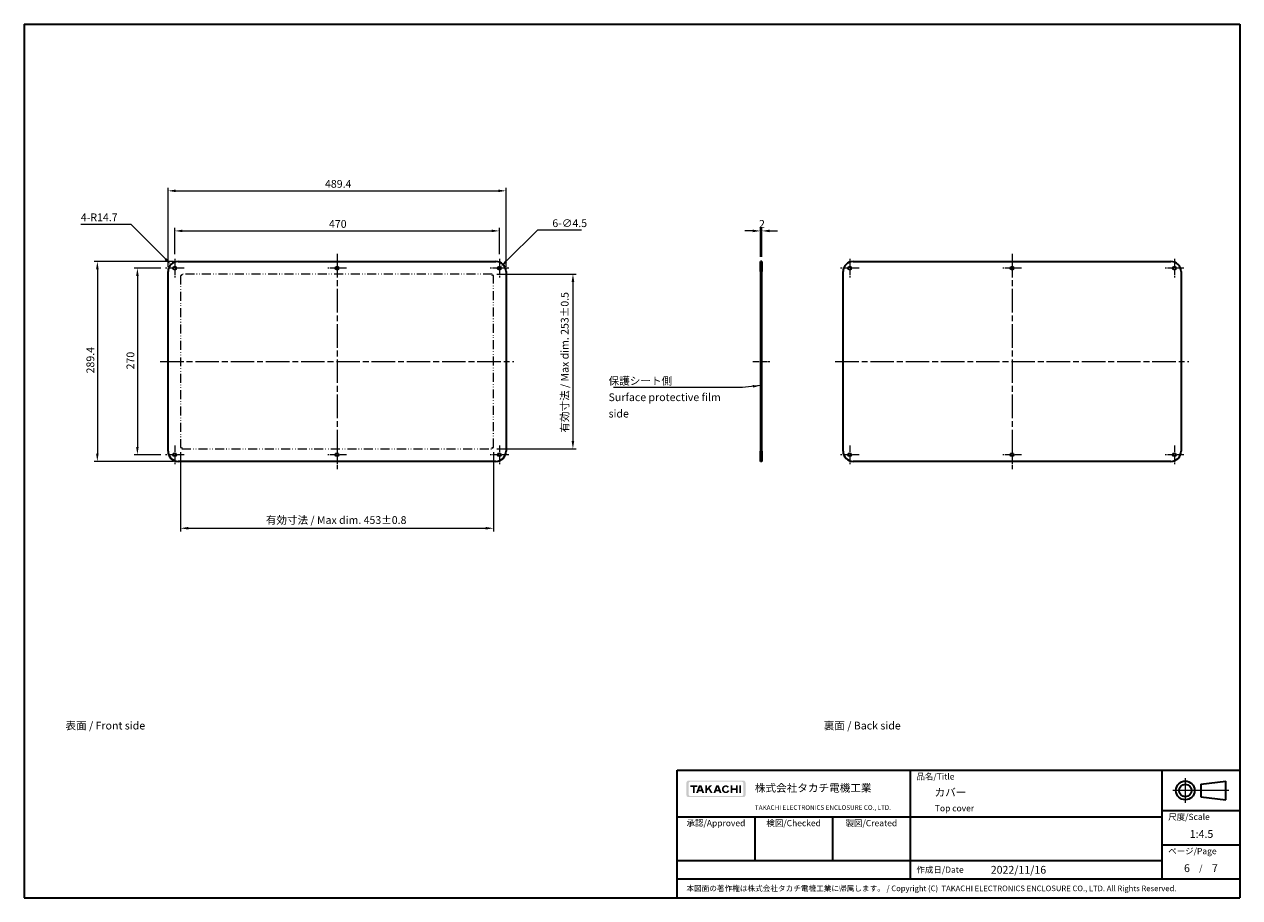
# Model space of a CAD drawing. Units: millimetres. Extents: x 87 to 12268, y 48 to 2015.
# Drawn here: x 8739 to 10498, y 48 to 1312 of the extents above; entities that cross this region are included whole.
import ezdxf
from ezdxf.enums import TextEntityAlignment as Align

# ---------------------------------------------------------------- set-up
doc = ezdxf.new("R2010")
doc.units = ezdxf.units.MM
doc.header["$LTSCALE"] = 6
doc.linetypes.add('CHAIN', pattern=[0.35429999999999995, 0.2362, -0.0295, 0.0591, -0.0295])
doc.linetypes.add('DASH_DOUBLE_DOT', pattern=[0.43979999999999997, 0.24, -0.06, 0.0098, -0.06, 0.01, -0.06])
doc.layers.get('Defpoints').update_dxf_attribs({"lineweight": 25})
for name, color, linetype, lineweight in [('Border (ISO)', 7, 'Continuous', 35), ('Center Mark (ISO)', 131, 'Continuous', 18), ('Centerline (ISO)', 131, 'Continuous', 18), ('Dimension (ISO)', 7, 'Continuous', 18), ('Dimension (ISO) @ 1', 7, 'Continuous', 18), ('Hatch (ISO)', 1, 'Continuous', 18), ('Sketch Geometry (ISO)', 7, 'Continuous', 18), ('Symbol (ISO)', 7, 'Continuous', 18), ('Symbol (ISO) @ 1', 7, 'Continuous', 18), ('Title (ISO)', 7, 'Continuous', 35), ('Visible (ISO)', 7, 'Continuous', 35), ('Visible Narrow (ISO)', 7, 'Continuous', 25)]:
    doc.layers.add(name, color=color, linetype=linetype, lineweight=lineweight)
doc.styles.add('Note Text (TK)', font='txt')
doc.styles.add('文字スタイル40', font='txt')
doc.styles.add('文字スタイル67', font='arial.ttf')
doc.dimstyles.new('Default - Method 1b (TK)', dxfattribs={"dimscale": 6, "dimtxt": 2.5, "dimasz": 2.5, "dimexe": 1, "dimexo": 1.499999999999999, "dimgap": 1, "dimtad": 1, "dimrnd": 1e-08, "dimdsep": 46, "dimtxsty": 'Note Text (TK)', "dimcen": 0.09, "dimdle": 5, "dimclrd": 100, "dimclre": 100, "dimclrt": 7, "dimadec": 1, "dimazin": 1, "dimtfac": 1, "dimtmove": 0, "dimatfit": 3, "dimfxl": 1, "dimtolj": 1, "dimlwd": -1, "dimlwe": -1, "dimarcsym": 0})
doc.dimstyles.new('Default - Method 1b (TK)$7', dxfattribs={"dimscale": 6, "dimtxt": 2.5, "dimasz": 2.5, "dimexe": 1, "dimexo": 1.499999999999999, "dimgap": 1, "dimtad": 1, "dimrnd": 1e-08, "dimdsep": 46, "dimtxsty": 'Note Text (TK)', "dimcen": 0.09, "dimdle": 5, "dimclrd": 100, "dimclre": 100, "dimclrt": 7, "dimadec": 1, "dimazin": 1, "dimtfac": 1, "dimtmove": 0, "dimatfit": 3, "dimfxl": 1, "dimtolj": 1, "dimlwd": -1, "dimlwe": -1, "dimarcsym": 0})

# ---------------------------------------------------------------- blocks, each defined once
blk = doc.blocks.new('図面枠 tk図枠')
at = {"layer": 'Border (ISO)'}
for p, q in [((14.49999999999999, 289), (405.4999999999999, 289)), ((14.49999999999999, 289), (14.50000000000001, 8.000000000000007)), ((405.4999999999999, 289), (405.4999999999999, 8.000000000000007)), ((14.50000000000001, 8.000000000000007), (405.4999999999999, 8.000000000000007))]:
    blk.add_line(p, q, dxfattribs=at)
blk = doc.blocks.new('表題欄 tk表題欄')
at = {"layer": 'Hatch (ISO)'}
h = blk.add_hatch(color=256, dxfattribs=at)
edge = h.paths.add_edge_path(flags=0)
edge.add_arc((95.444849922821, 237.346881026017), 0.5958259999999996, 269.9999999999897, 360)
edge.add_line((96.040675922821, 237.3468810260171), (96.04067592282095, 240.7585970260168))
edge.add_arc((95.44484992282096, 240.7585970260169), 0.5958259999999996, 0, 90.0000000000068)
edge.add_line((95.44484992282091, 241.3544230260169), (79.00658192282103, 241.3544230260169))
edge.add_arc((79.00658192282103, 240.7585970260169), 0.5958259999999996, 90, 180)
edge.add_line((78.41075592282102, 240.7585970260168), (78.41075592282081, 237.3468810260171))
edge.add_arc((79.00658192282081, 237.3468810260168), 0.5958259999999996, 180, 270.0000000000205)
edge.add_line((79.00658192282103, 236.7510550260168), (95.44484992282091, 236.751055026017))
edge = h.paths.add_edge_path()
edge.add_line((77.70882392282107, 241.0034570260169), (77.70882392282107, 237.1020210260171))
edge.add_arc((78.41075592282097, 237.102021026017), 0.7019319999998935, 180, 270.000000000008)
edge.add_line((78.41075592282105, 236.4000890260172), (96.04067592282101, 236.4000890260172))
edge.add_arc((96.040675922821, 237.102021026017), 0.7019319999998921, 270, 360)
edge.add_line((96.7426079228209, 237.1020210260171), (96.74260792282098, 241.0034570260169))
edge.add_arc((96.04067592282107, 241.003457026017), 0.7019319999998921, 0, 90.00000000000873)
edge.add_line((96.04067592282095, 241.705389026017), (78.41075592282105, 241.7053890260169))
edge.add_arc((78.41075592282105, 241.0034570260169), 0.7019319999999984, 90.00000000000072, 180)
for points in [[(78.94128592282102, 240.1954190260171), (78.94128592282102, 239.7056990260171), (79.79013392282097, 239.7056990260171), (79.79013392282097, 237.7060090260171), (80.37779792282102, 237.7060090260171), (80.37779792282102, 239.7056990260171), (81.22664592282104, 239.7056990260171), (81.22664592282104, 240.1954190260171)], [(85.55355153134052, 237.7060090260171), (84.81294043548178, 238.9396854897348), (84.28739592282106, 238.3724785432585), (84.28739592282106, 237.7060090260171), (83.76502792282103, 237.7060090260171), (83.76502792282103, 240.1954190260171), (84.28739592282106, 240.1954190260171), (84.28739592282106, 239.1472136578642), (85.2586086041826, 240.1954190260171), (85.97643794456017, 240.1954190260171), (85.18872726044239, 239.3452627384302), (86.172817922821, 237.7060090260171)], [(91.96090243223207, 240.1954190260171), (91.96090243223207, 237.7060090260171), (92.4791894322321, 237.7060090260171), (92.4791894322321, 238.7058540260171), (93.63819343223211, 238.7058540260171), (93.63819343223211, 237.7060090260171), (94.15648043223207, 237.7060090260171), (94.15648043223207, 240.1954190260171), (93.63819343223211, 240.1954190260171), (93.63819343223211, 239.195574026017), (92.4791894322321, 239.195574026017), (92.4791894322321, 240.1954190260171)], [(94.71149643223212, 240.1954190260171), (94.71149643223212, 237.7060090260171), (95.2338644322322, 237.7060090260171), (95.2338644322322, 240.1954190260171)]]:
    blk.add_hatch(color=256, dxfattribs=at).paths.add_polyline_path(points)
h = blk.add_hatch(color=256, dxfattribs=at)
h.paths.add_polyline_path([(82.45967999495221, 238.7589070260171), (81.8218998506899, 238.7589070260171), (82.14078992282104, 239.627313026017)], flags=0)
h.paths.add_polyline_path([(82.64850318183746, 238.2447010260171), (81.63307666380464, 238.2447010260171), (81.43526189659153, 237.7060090260171), (80.81854592282102, 237.7060090260171), (81.73268992282102, 240.1954190260171), (82.54888992282102, 240.1954190260171), (83.46303392282098, 237.7060090260171), (82.84631794905052, 237.7060090260171)])
h = blk.add_hatch(color=256, dxfattribs=at)
h.paths.add_polyline_path([(87.39654585068993, 238.7589070260171), (88.03432599495216, 238.7589070260171), (87.71543592282107, 239.627313026017)], flags=0)
h.paths.add_polyline_path([(87.00990789659151, 237.7060090260171), (87.20772266380467, 238.2447010260171), (88.22314918183736, 238.2447010260171), (88.42096394905047, 237.7060090260171), (89.03767992282091, 237.7060090260171), (88.123535922821, 240.1954190260171), (87.30733592282104, 240.1954190260171), (86.39319192282105, 237.7060090260171)])
h = blk.add_hatch(color=256, dxfattribs=at)
edge = h.paths.add_edge_path()
edge.add_arc((90.39257192282079, 238.9507140260171), 1.273272000000011, 38.55054079078439, 336.5820184016556)
edge.add_line((91.56096443223191, 238.4446700260172), (91.04202846323602, 238.6694270587604))
edge.add_ellipse((90.392571922821, 238.9507140260171), major_axis=(0, -0.7998759999999119), ratio=0.8673469387756529, start_angle=128.5505407907963, end_angle=426.582018401653, ccw=False)
edge.add_line((90.96328818027123, 239.4055047731898), (91.38834540645578, 239.7442231660233))
at = {"layer": 'Title (ISO)'}
for p, q in [((74.70882392282105, 245.052739026017), (255.7088239228211, 245.052739026017)), ((74.70882392282105, 204.052739026017), (74.70882392282105, 245.052739026017)), ((149.7088239228211, 245.052739026017), (149.7088239228211, 210.052739026017)), ((230.7088239228211, 245.052739026017), (230.7088239228211, 210.052739026017)), ((255.7088239228211, 245.052739026017), (255.7088239228211, 204.052739026017)), ((243.2088239228211, 240.552739026017), (251.2088239228211, 241.552739026017)), ((243.2088239228211, 240.552739026017), (243.2088239228211, 236.552739026017)), ((251.2088239228211, 235.552739026017), (251.2088239228211, 241.552739026017)), ((243.2088239228211, 236.552739026017), (251.2088239228211, 235.552739026017)), ((230.7088239228211, 232.052739026017), (255.7088239228211, 232.052739026017)), ((74.70882392282105, 230.052739026017), (230.7088239228211, 230.0527390260171)), ((99.70882392282105, 230.052739026017), (99.70882392282108, 216.052739026017)), ((124.708823922821, 230.052739026017), (124.708823922821, 216.052739026017)), ((230.7088239228211, 221.052739026017), (255.7088239228211, 221.052739026017)), ((74.70882392282105, 216.052739026017), (230.7088239228211, 216.052739026017)), ((255.7088239228211, 210.052739026017), (74.70882392282105, 210.052739026017)), ((74.70882392282105, 204.052739026017), (255.7088239228211, 204.052739026017))]:
    blk.add_line(p, q, dxfattribs=at)
at = {"layer": 'Title (ISO)', "color": 4, "linetype": 'CHAIN', "lineweight": 18, "ltscale": 8.889559745788574}
blk.add_line((238.2088239228211, 242.5527390260171), (238.2088239228211, 234.552739026017), dxfattribs=at)
at = {"layer": 'Title (ISO)', "color": 4, "linetype": 'CHAIN', "lineweight": 18, "ltscale": 20.00163269042969}
blk.add_line((252.2088239228211, 238.552739026017), (234.2088239228211, 238.552739026017), dxfattribs=at)
at = {"layer": 'Title (ISO)'}
for radius in [3, 2]:
    blk.add_circle((238.2088239228211, 238.5527390260171), radius, dxfattribs=at)
at = {"layer": 'Title (ISO)', "color": 1, "char_height": 2.000000029802322, "line_spacing_factor": 1.5, "style": 'Note Text (TK)'}
for s, insert, attachment_point in [('\\fＭＳ Ｐゴシック|b0|i0;{\\H2.0000;品名/Title}', (151.708823922821, 243.052739026017), 4), ('\\fＭＳ Ｐゴシック|b0|i0;{\\H2.0000;尺度/Scale}', (232.7088239228211, 230.052739026017), 4), ('\\fＭＳ Ｐゴシック|b0|i0;{\\H2.0000;承認/Approved}', (87.20882392282105, 228.052739026017), 5), ('\\fＭＳ Ｐゴシック|b0|i0;{\\H2.0000;検図/Checked}', (112.208823922821, 228.0527390260171), 5), ('\\fＭＳ Ｐゴシック|b0|i0;{\\H2.0000;製図/Created}', (137.208823922821, 228.052739026017), 5), ('\\fＭＳ Ｐゴシック|b0|i0;{\\H2.0000;ページ/Page}', (232.7088239228211, 219.052739026017), 4), ('\\fＭＳ Ｐゴシック|b0|i0;{\\H2.0000;作成日/Date}', (151.708823922821, 213.052739026017), 4)]:
    blk.add_mtext(s, dxfattribs=dict(at, insert=insert, attachment_point=attachment_point))
at = {"layer": 'Title (ISO)', "color": 7, "line_spacing_factor": 1.5, "style": 'Note Text (TK)'}
for s, insert, char_height, attachment_point in [('株式会社タカチ電機工業', (99.74260792282095, 239.052739026017), 2.5, 4), ('\\fArial|b0|i0;{\\H1.4986;TAKACHI ELECTRONICS ENCLOSURE CO., LTD.}', (99.74260792282095, 233.052739026017), 1.49859994649887, 4), ('\\fＭＳ Ｐゴシック|b0|i0;{\\H2.0000;/}', (243.2088239228211, 213.5527390260171), 2.000000029802322, 5), ('\\fＭＳ Ｐゴシック|b0|i0;{\\H1.8000;本図面の著作権は株式会社タカチ電機工業に帰属します。 / Copyright (C)\xa0 TAKACHI ELECTRONICS ENCLOSURE CO., LTD. All Rights Reserved.}', (77.70882392282107, 207.052739026017), 1.800000071525573, 4)]:
    blk.add_mtext(s, dxfattribs=dict(at, insert=insert, char_height=char_height, attachment_point=attachment_point))
at = {"layer": 'Title (ISO)', "color": 7}
for tag, p, height, style in [('<品名>_001', (157.4957557410028, 236.6535912987443), 2.5, 'Note Text (TK)'), ('<Title>_001', (157.4878143697324, 231.5520568828656), 2.000000029802322, '文字スタイル67'), ('<型番>_001', (157.6576875571527, 219.9930798731327), 3.000000119209289, '文字スタイル40'), ('<総ページ数>_001', (246.7926307410029, 212.302739026017), 2.5, 'Note Text (TK)'), ('作成日_001', (175.617914831912, 211.7814322078352), 2.5, 'Note Text (TK)'), ('<ページ_No.>_001', (237.9488807410029, 212.302739026017), 2.5, 'Note Text (TK)')]:
    blk.add_attdef(tag, p, '', height=height, dxfattribs=dict(at, style=style))
at = {"layer": 'Title (ISO)', "color": 7, "style": 'Note Text (TK)'}
for tag, p in [('<尺度>', (243.2088239228211, 224.552739026017)), ('<部品サイズ>', (112.208823922821, 213.052739026017))]:
    blk.add_attdef(tag, text='', height=2.5, dxfattribs=at).set_placement(p, align=Align.MIDDLE_CENTER)
blk = doc.blocks.new('*D154')
at = {"layer": 'Defpoints', "color": 0}
for p in [(9426.73486448916, 1013.37569986258), (8956.73486448916, 972.8756998625804), (9426.73486448916, 972.8756998625813)]:
    blk.add_point(p, dxfattribs=at)
at = {"layer": 'Dimension (ISO)', "color": 100}
for p, q in [((8956.73486448916, 979.6256998625803), (8956.73486448916, 1017.87569986258)), ((8967.984864489157, 1013.37569986258), (9415.484864489157, 1013.37569986258)), ((9426.73486448916, 979.6256998625812), (9426.73486448916, 1017.87569986258))]:
    blk.add_line(p, q, dxfattribs=at)
for points in [[(8967.984864489157, 1015.25069986258), (8967.984864489157, 1011.50069986258), (8956.73486448916, 1013.37569986258)], [(9415.484864489157, 1015.25069986258), (9415.484864489157, 1011.50069986258), (9426.73486448916, 1013.37569986258)]]:
    blk.add_solid(points, dxfattribs=at)
at = {"layer": 'Dimension (ISO)', "color": 7, "insert": (9180.037421307341, 1023.50069986258), "char_height": 11.25, "attachment_point": 4, "style": 'Note Text (TK)'}
blk.add_mtext('\\A1;470', dxfattribs=at)
blk = doc.blocks.new('*D155')
at = {"layer": 'Defpoints', "color": 0}
for p in [(9436.43486448916, 1071.37569986258), (8947.034864489158, 954.3756998625804), (9436.43486448916, 954.3756998625804)]:
    blk.add_point(p, dxfattribs=at)
at = {"layer": 'Dimension (ISO)', "color": 100}
for p, q in [((8947.034864489158, 961.1256998625803), (8947.034864489158, 1075.87569986258)), ((9436.43486448916, 961.1256998625803), (9436.43486448916, 1075.87569986258)), ((8958.28486448916, 1071.37569986258), (9425.18486448916, 1071.37569986258))]:
    blk.add_line(p, q, dxfattribs=at)
for points in [[(8958.28486448916, 1073.25069986258), (8958.28486448916, 1069.50069986258), (8947.034864489158, 1071.37569986258)], [(9425.18486448916, 1073.25069986258), (9425.18486448916, 1069.50069986258), (9436.43486448916, 1071.37569986258)]]:
    blk.add_solid(points, dxfattribs=at)
at = {"layer": 'Dimension (ISO)', "color": 7, "insert": (9174.252620170975, 1081.50069986258), "char_height": 11.25, "attachment_point": 4, "style": 'Note Text (TK)'}
blk.add_mtext('\\A1;489.4', dxfattribs=at)
blk = doc.blocks.new('*D156')
at = {"layer": 'Defpoints', "color": 0}
for p in [(8951.340394805717, 964.7701695460233), (8961.73486448916, 954.3756998625795)]:
    blk.add_point(p, dxfattribs=at)
at = {"layer": 'Dimension (ISO)', "color": 100}
for p, q in [((8820.834338493078, 1022.958210691908), (8893.152353659838, 1022.958210691907)), ((8893.152353659838, 1022.958210691907), (8943.385443517369, 972.7251208343723))]:
    blk.add_line(p, q, dxfattribs=at)
blk.add_solid([(8944.711268732095, 974.0509460490975), (8942.059618302645, 971.3992956196479), (8951.340394805717, 964.7701695460233)], dxfattribs=at)
at = {"layer": 'Dimension (ISO)', "color": 7, "insert": (8820.834338493076, 1033.060710691908), "char_height": 11.25, "attachment_point": 4, "style": 'Note Text (TK)'}
blk.add_mtext('\\A1;\\fＭＳ Ｐゴシック|b0|i0;{\\H11.2050;4-R14.7}', dxfattribs=at)
blk = doc.blocks.new('*D157')
at = {"layer": 'Defpoints', "color": 0}
for p in [(8943.234864489163, 959.3756998625807), (8902.734864489159, 689.3756998625815), (8943.234864489163, 689.3756998625815)]:
    blk.add_point(p, dxfattribs=at)
at = {"layer": 'Dimension (ISO)', "color": 100}
for p, q in [((8936.484864489163, 959.3756998625807), (8898.23486448916, 959.3756998625807)), ((8902.734864489159, 948.1256998625807), (8902.734864489159, 700.6256998625815)), ((8936.484864489163, 689.3756998625815), (8898.23486448916, 689.3756998625815))]:
    blk.add_line(p, q, dxfattribs=at)
for points in [[(8900.85986448916, 948.1256998625807), (8904.60986448916, 948.1256998625807), (8902.734864489159, 959.3756998625807)], [(8900.85986448916, 700.6256998625815), (8904.60986448916, 700.6256998625815), (8902.734864489159, 689.3756998625815)]]:
    blk.add_solid(points, dxfattribs=at)
at = {"layer": 'Dimension (ISO)', "color": 7, "insert": (8892.609864489159, 812.806097589854), "char_height": 11.25, "attachment_point": 4, "rotation": 90, "style": 'Note Text (TK)'}
blk.add_mtext('\\A1;270', dxfattribs=at)
blk = doc.blocks.new('*D158')
at = {"layer": 'Defpoints', "color": 0}
for p in [(8961.734864489164, 969.0756998625806), (8844.734864489163, 679.6756998625816), (8961.734864489164, 679.6756998625816)]:
    blk.add_point(p, dxfattribs=at)
at = {"layer": 'Dimension (ISO)', "color": 100}
for p, q in [((8954.984864489163, 969.0756998625806), (8840.234864489163, 969.0756998625806)), ((8844.734864489163, 957.8256998625804), (8844.734864489163, 690.9256998625815)), ((8954.984864489163, 679.6756998625816), (8840.234864489163, 679.6756998625816))]:
    blk.add_line(p, q, dxfattribs=at)
for points in [[(8842.85986448916, 957.8256998625804), (8846.609864489163, 957.8256998625804), (8844.734864489163, 969.0756998625806)], [(8842.85986448916, 690.9256998625815), (8846.609864489163, 690.9256998625815), (8844.734864489163, 679.6756998625816)]]:
    blk.add_solid(points, dxfattribs=at)
at = {"layer": 'Dimension (ISO)', "color": 7, "insert": (8834.60986448916, 807.0212964534904), "char_height": 11.25, "attachment_point": 4, "rotation": 90, "style": 'Note Text (TK)'}
blk.add_mtext('\\A1;289.4', dxfattribs=at)
blk = doc.blocks.new('*D159')
at = {"layer": 'Defpoints', "color": 0}
for p in [(8965.234864489159, 699.8756998625813), (9418.234864489159, 699.8756998625813), (9418.234864489159, 582.8756998625813)]:
    blk.add_point(p, dxfattribs=at)
at = {"layer": 'Dimension (ISO)', "color": 100}
for p, q in [((8965.234864489159, 693.1256998625813), (8965.234864489159, 578.3756998625813)), ((9418.234864489159, 693.1256998625813), (9418.234864489159, 578.3756998625813)), ((8976.484864489157, 582.8756998625813), (9406.984864489157, 582.8756998625813))]:
    blk.add_line(p, q, dxfattribs=at)
for points in [[(8976.484864489157, 584.7506998625813), (8976.484864489157, 581.0006998625813), (8965.234864489159, 582.8756998625813)], [(9406.984864489157, 584.7506998625813), (9406.984864489157, 581.0006998625813), (9418.234864489159, 582.8756998625813)]]:
    blk.add_solid(points, dxfattribs=at)
at = {"layer": 'Dimension (ISO)', "color": 7, "insert": (9088.693429830068, 594.7608134989449), "char_height": 11.25, "attachment_point": 4, "style": 'Note Text (TK)'}
blk.add_mtext('\\A1;\\fＭＳ Ｐゴシック|b0|i0;{\\H11.2050;有効寸法 / Max dim. 453±0.8}', dxfattribs=at)
blk = doc.blocks.new('*D160')
at = {"layer": 'Defpoints', "color": 0}
for p in [(9416.234864489163, 950.8756998625809), (9416.234864489163, 697.8756998625815), (9533.23486448916, 697.8756998625817)]:
    blk.add_point(p, dxfattribs=at)
at = {"layer": 'Dimension (ISO)', "color": 100}
for p, q in [((9422.984864489164, 950.8756998625809), (9537.73486448916, 950.8756998625809)), ((9533.23486448916, 939.625699862581), (9533.23486448916, 709.1256998625817)), ((9422.984864489164, 697.8756998625815), (9537.73486448916, 697.8756998625817))]:
    blk.add_line(p, q, dxfattribs=at)
for points in [[(9531.35986448916, 939.625699862581), (9535.10986448916, 939.625699862581), (9533.23486448916, 950.8756998625809)], [(9531.35986448916, 709.1256998625817), (9535.10986448916, 709.1256998625817), (9533.23486448916, 697.8756998625817)]]:
    blk.add_solid(points, dxfattribs=at)
at = {"layer": 'Dimension (ISO)', "color": 7, "insert": (9521.349750852796, 721.366097589854), "char_height": 11.25, "attachment_point": 4, "rotation": 90, "style": 'Note Text (TK)'}
blk.add_mtext('\\A1;\\fＭＳ Ｐゴシック|b0|i0;{\\H11.2050;有効寸法 / Max dim. 253±0.5}', dxfattribs=at)
blk = doc.blocks.new('*D161')
at = {"layer": 'Defpoints', "color": 0}
for p in [(9425.143874231491, 957.7847096049117), (9428.325854746829, 960.9666901202492)]:
    blk.add_point(p, dxfattribs=at)
at = {"layer": 'Dimension (ISO)', "color": 100}
for p, q in [((9481.797918025988, 1014.438753399378), (9436.280806035178, 968.9216414085957)), ((9545.789094408226, 1014.438753399379), (9481.797918025988, 1014.438753399378)), ((9426.32986448916, 959.3756998625805), (9427.139864489161, 959.3756998625794)), ((9426.73486448916, 958.9706998625797), (9426.73486448916, 959.7806998625801))]:
    blk.add_line(p, q, dxfattribs=at)
blk.add_solid([(9434.954980820456, 970.2474666233211), (9437.606631249904, 967.5958161938717), (9428.325854746829, 960.9666901202492)], dxfattribs=at)
at = {"layer": 'Dimension (ISO)', "color": 7, "insert": (9503.45202054459, 1024.541253399379), "char_height": 11.25, "attachment_point": 4, "style": 'Note Text (TK)'}
blk.add_mtext('\\A1;\\fＭＳ Ｐゴシック|b0|i0;{\\H11.2050;6-∅4.5}', dxfattribs=at)
blk = doc.blocks.new('*D162')
at = {"layer": 'Defpoints', "color": 0}
for p in [(9804.832389556545, 1013.37569986258), (9804.832389556545, 969.0756998625811), (9806.832389556543, 969.0756998625811)]:
    blk.add_point(p, dxfattribs=at)
at = {"layer": 'Dimension (ISO)', "color": 100}
for p, q in [((9793.582389556545, 1013.37569986258), (9782.332389556543, 1013.37569986258)), ((9804.832389556545, 975.825699862581), (9804.832389556545, 1017.87569986258)), ((9806.832389556543, 1013.37569986258), (9804.832389556545, 1013.37569986258)), ((9806.832389556543, 975.825699862581), (9806.832389556543, 1017.87569986258)), ((9818.082389556543, 1013.37569986258), (9829.332389556545, 1013.37569986258))]:
    blk.add_line(p, q, dxfattribs=at)
for points in [[(9793.582389556545, 1015.25069986258), (9793.582389556545, 1011.50069986258), (9804.832389556545, 1013.37569986258)], [(9818.082389556543, 1015.25069986258), (9818.082389556543, 1011.50069986258), (9806.832389556543, 1013.37569986258)]]:
    blk.add_solid(points, dxfattribs=at)
at = {"layer": 'Dimension (ISO)', "color": 7, "insert": (9802.572446374725, 1023.50069986258), "char_height": 11.25, "attachment_point": 4, "style": 'Note Text (TK)'}
blk.add_mtext('\\A1;2', dxfattribs=at)

msp = doc.modelspace()

# ---------------------------------------------------------------- linework, layer by layer
at = {"layer": 'Center Mark (ISO)', "linetype": 'CHAIN', "ltscale": 6.667144298553466}
for p, q in [((8956.73486448916, 972.8756998625804), (8956.73486448916, 945.8756998625803)), ((9191.734864489159, 972.8756998625804), (9191.734864489159, 945.8756998625803)), ((9426.73486448916, 972.8756998625813), (9426.73486448916, 945.8756998625814)), ((9933.951713935465, 972.8756998625813), (9933.951713935465, 945.8756998625814)), ((10168.95171393546, 972.8756998625804), (10168.95171393546, 945.8756998625803)), ((10403.95171393546, 972.8756998625804), (10403.95171393546, 945.8756998625803)), ((8970.234864489157, 959.3756998625805), (8943.234864489159, 959.3756998625805)), ((9205.23486448916, 959.3756998625805), (9178.23486448916, 959.3756998625805)), ((9440.234864489159, 959.3756998625813), (9413.23486448916, 959.3756998625813)), ((9947.451713935465, 959.3756998625813), (9920.451713935465, 959.3756998625813)), ((10182.45171393546, 959.3756998625805), (10155.45171393546, 959.3756998625805)), ((10417.45171393546, 959.3756998625805), (10390.45171393546, 959.3756998625805)), ((8970.234864489157, 689.3756998625812), (8943.234864489159, 689.3756998625812)), ((8956.73486448916, 702.8756998625813), (8956.73486448916, 675.8756998625813)), ((9205.23486448916, 689.3756998625812), (9178.23486448916, 689.3756998625812)), ((9191.734864489159, 702.8756998625813), (9191.734864489159, 675.8756998625813)), ((9440.234864489159, 689.3756998625812), (9413.23486448916, 689.3756998625812)), ((9426.73486448916, 702.8756998625813), (9426.73486448916, 675.8756998625813)), ((9947.451713935465, 689.3756998625812), (9920.451713935465, 689.3756998625812)), ((9933.951713935465, 702.8756998625813), (9933.951713935465, 675.8756998625813)), ((10182.45171393546, 689.3756998625812), (10155.45171393546, 689.3756998625812)), ((10168.95171393546, 702.8756998625813), (10168.95171393546, 675.8756998625813)), ((10417.45171393546, 689.3756998625812), (10390.45171393546, 689.3756998625812)), ((10403.95171393546, 702.8756998625813), (10403.95171393546, 675.8756998625813))]:
    msp.add_line(p, q, dxfattribs=at)
at = {"layer": 'Centerline (ISO)', "linetype": 'CHAIN', "ltscale": 23.99096870422363}
for p, q in [((9191.734864489159, 980.325699862581), (9191.734864489159, 668.4256998625815)), ((10168.95171393546, 980.325699862581), (10168.95171393546, 668.4256998625815)), ((8935.78486448916, 824.3756998625812), (9447.68486448916, 824.3756998625812)), ((9913.001713935464, 824.3756998625812), (10424.90171393546, 824.3756998625812))]:
    msp.add_line(p, q, dxfattribs=at)
at = {"layer": 'Centerline (ISO)', "linetype": 'CHAIN', "ltscale": 6.049807071685791}
msp.add_line((9793.582389556546, 824.3756998625812), (9818.082389556548, 824.3756998625812), dxfattribs=at)
at = {"layer": 'Sketch Geometry (ISO)', "color": 4, "linetype": 'DASH_DOUBLE_DOT', "lineweight": 18, "ltscale": 0.3977583944797516}
for p, q in [((8967.234864489157, 950.8756998625804), (8967.234864489157, 948.8756998625804)), ((9416.23486448916, 948.8756998625804), (9416.23486448916, 950.8756998625804)), ((8967.234864489157, 948.8756998625804), (8965.234864489159, 948.8756998625804)), ((9418.234864489159, 948.8756998625804), (9416.23486448916, 948.8756998625804)), ((8965.234864489159, 699.8756998625813), (8967.234864489157, 699.8756998625813)), ((8967.234864489157, 699.8756998625813), (8967.234864489157, 697.8756998625812)), ((9416.23486448916, 697.8756998625812), (9416.23486448916, 699.8756998625813)), ((9416.23486448916, 699.8756998625813), (9418.234864489159, 699.8756998625813))]:
    msp.add_line(p, q, dxfattribs=at)
at = {"layer": 'Sketch Geometry (ISO)', "color": 4, "linetype": 'DASH_DOUBLE_DOT', "lineweight": 18, "ltscale": 9.07483196258545}
for p, q in [((9416.23486448916, 950.8756998625804), (8967.234864489157, 950.8756998625813)), ((8967.234864489157, 697.8756998625812), (9416.23486448916, 697.8756998625812))]:
    msp.add_line(p, q, dxfattribs=at)
at = {"layer": 'Sketch Geometry (ISO)', "color": 4, "linetype": 'DASH_DOUBLE_DOT', "lineweight": 18, "ltscale": 8.98676872253418}
for p, q in [((8965.234864489159, 948.8756998625804), (8965.234864489159, 699.8756998625813)), ((9418.234864489159, 699.8756998625813), (9418.234864489159, 948.8756998625813))]:
    msp.add_line(p, q, dxfattribs=at)
at = {"layer": 'Visible (ISO)'}
for p, q in [((8961.734864489159, 969.0756998625802), (9421.734864489157, 969.0756998625811)), ((9806.832389556543, 969.0756998625811), (9804.832389556545, 969.0756998625811)), ((9804.832389556548, 954.3756998625813), (9804.832389556545, 969.0756998625811)), ((9806.832389556543, 969.0756998625811), (9806.832389556548, 954.3756998625813)), ((9938.951713935467, 969.0756998625811), (10398.95171393546, 969.0756998625802)), ((8947.034864489158, 694.3756998625813), (8947.034864489158, 954.3756998625804)), ((9436.43486448916, 954.3756998625813), (9436.43486448916, 694.3756998625813)), ((9804.832389556548, 954.3756998625813), (9804.832389556548, 694.3756998625813)), ((9806.832389556548, 694.3756998625813), (9806.832389556548, 954.3756998625813)), ((9924.251713935466, 694.3756998625813), (9924.251713935466, 954.3756998625813)), ((10413.65171393546, 954.3756998625804), (10413.65171393546, 694.3756998625813)), ((9804.832389556545, 679.6756998625815), (9804.832389556548, 694.3756998625813)), ((9806.832389556548, 694.3756998625813), (9806.832389556543, 679.6756998625815)), ((9421.734864489157, 679.6756998625815), (8961.734864489159, 679.6756998625806)), ((9806.832389556543, 679.6756998625815), (9804.832389556545, 679.6756998625815)), ((10398.95171393546, 679.6756998625815), (9938.951713935467, 679.6756998625815))]:
    msp.add_line(p, q, dxfattribs=at)
for centre in [(8956.73486448916, 959.3756998625805), (9191.734864489159, 959.3756998625805), (9426.73486448916, 959.3756998625813), (9933.951713935465, 959.3756998625813), (10168.95171393546, 959.3756998625805), (10403.95171393546, 959.3756998625805), (8956.73486448916, 689.3756998625812), (9191.734864489159, 689.3756998625812), (9426.73486448916, 689.3756998625812), (9933.951713935465, 689.3756998625812), (10168.95171393546, 689.3756998625812), (10403.95171393546, 689.3756998625812)]:
    msp.add_circle(centre, 2.249999999999997, dxfattribs=at)
for centre, radius, start, end in [((8961.734864489159, 954.3756998625804), 14.69999999999997, 90, 180), ((9421.734864489157, 954.3756998625813), 14.69999999999993, 0, 90), ((9938.951713935467, 954.3756998625813), 14.69999999999993, 90, 180), ((10398.95171393546, 954.3756998625804), 14.69999999999997, 0, 90), ((8961.734864489159, 694.3756998625813), 14.69999999999997, 180, 270), ((9421.734864489157, 694.3756998625813), 14.69999999999998, 270, 0), ((9938.951713935467, 694.3756998625813), 14.69999999999998, 180, 270), ((10398.95171393546, 694.3756998625813), 14.69999999999997, 270, 0)]:
    msp.add_arc(centre, radius, start, end, dxfattribs=at)
at = {"layer": 'Visible Narrow (ISO)'}
for p, q in [((9806.832389556548, 954.3756998625813), (9804.832389556548, 954.3756998625813)), ((9806.832389556548, 694.3756998625813), (9804.832389556548, 694.3756998625813))]:
    msp.add_line(p, q, dxfattribs=at)

# ---------------------------------------------------------------- block references
at = {"xscale": 4.5, "yscale": 4.5, "zscale": 4.5}
msp.add_blockref('図面枠 tk図枠', (8673.75, 12.00000000000004), dxfattribs=at)
ref = msp.add_blockref('表題欄 tk表題欄', (9347.810292347305, -870.2373256170767), dxfattribs=dict(xscale=4.5, yscale=4.5, zscale=4.5))
ref.add_attrib('<品名>_001', 'カバー', (10056.73295454545, 194.8636363636364), dxfattribs={"layer": 'Title (ISO)', "color": 7, "height": 11.25, "style": 'Note Text (TK)'})
ref.add_attrib('<尺度>_001', '1:4.5', (10426.20596590909, 134.625), dxfattribs={"layer": 'Title (ISO)', "color": 7, "height": 11.25, "style": 'Note Text (TK)'})
ref.add_attrib('作成日_001', '2022/11/16', (10138.12286931818, 82.77911931818186), dxfattribs={"layer": 'Title (ISO)', "color": 7, "height": 11.25, "style": 'Note Text (TK)'})
ref.add_attrib('<Title>_001', 'Top cover', (10057.20532059588, 172.999317823321), dxfattribs={"layer": 'Title (ISO)', "color": 7, "height": 9.00000013411045, "style": '文字スタイル67'})
ref.add_attrib('<ページ_No.>_001', '6', (10417.90909090909, 85.12500000000004), dxfattribs={"layer": 'Title (ISO)', "color": 7, "height": 11.25, "style": 'Note Text (TK)'})
ref.add_attrib('<総ページ数>_001', '7', (10458.37713068182, 85.12500000000004), dxfattribs={"layer": 'Title (ISO)', "color": 7, "height": 11.25, "style": 'Note Text (TK)'})

# ---------------------------------------------------------------- texts
at = {"layer": 'Symbol (ISO)', "color": 7, "char_height": 11.25, "style": 'Note Text (TK)'}
for s, insert, width, attachment_point, line_spacing_factor in [('\\fＭＳ Ｐゴシック|b0|i0;保護シート側\\P\\fＭＳ Ｐゴシック|b0|i0;Surface protective film side', (9584.830414941682, 801.940522152614), 193.9473795890808, 1, 1.265217423439025), ('\\fＭＳ Ｐゴシック|b0|i0;裏面 / Back side', (9896.267048620655, 297.1576342513399), 120.5263173580169, 4, 1.5)]:
    msp.add_mtext(s, dxfattribs=dict(at, insert=insert, width=width, attachment_point=attachment_point, line_spacing_factor=line_spacing_factor))
at = {"layer": 'Symbol (ISO)', "color": 7, "insert": (8798.592935905981, 297.1576342513399), "char_height": 11.25, "attachment_point": 4, "line_spacing_factor": 1.5, "style": 'Note Text (TK)'}
msp.add_mtext('\\fＭＳ Ｐゴシック|b0|i0;表面 / Front side', dxfattribs=at)

# ---------------------------------------------------------------- dimensions: what is measured, and where the dimension line sits
at = {"layer": 'Dimension (ISO) @ 1', "color": 100}
dim = msp.add_linear_dim(base=(9436.43486448916, 1071.37569986258), p1=(8947.034864489158, 954.3756998625804), p2=(9436.43486448916, 954.3756998625804), dimstyle='Default - Method 1b (TK)', override={"dimscale": 1, "dimtxt": 11.25, "dimasz": 11.25, "dimexe": 4.5, "dimexo": 6.749999999999999, "dimgap": 4.5, "dimdec": 2, "dimcen": 0.405, "dimtol": 0, "dimlim": 0, "dimtp": 0, "dimtm": 0, "dimtdec": 2, "dimtix": 0, "dimtofl": 0, "dimtmove": 0, "dimatfit": 1}, dxfattribs=at)
dim.commit()
dim.dimension.update_dxf_attribs({"geometry": '*D155', "text_midpoint": (9191.734864489159, 1071.37569986258), "dimtype": 128})
dim = msp.add_radius_dim(center=(8961.73486448916, 954.3756998625795), mpoint=(8951.340394805717, 964.7701695460233), text='\\fＭＳ Ｐゴシック|b0|i0;{\\H11.2050;4-<>}', dimstyle='Default - Method 1b (TK)', override={"dimscale": 1, "dimtxt": 11.25, "dimasz": 11.25, "dimexe": 4.5, "dimexo": 6.749999999999999, "dimgap": 4.5, "dimtih": 1, "dimtoh": 1, "dimdec": 2, "dimlfac": 0.999999999999996, "dimcen": 0, "dimtol": 0, "dimlim": 0, "dimtp": 0, "dimtm": 0, "dimtdec": 2, "dimtix": 0, "dimtofl": 0, "dimtmove": 0, "dimatfit": 3}, dxfattribs=at)
dim.commit()
dim.dimension.update_dxf_attribs({"geometry": '*D156', "text_midpoint": (8847.159722015804, 1022.958210691908), "dimtype": 132})
for base, p1, p2, angle, override, picture, middle in [((9426.73486448916, 1013.37569986258), (8956.73486448916, 972.8756998625804), (9426.73486448916, 972.8756998625813), 180, {"dimscale": 1, "dimtxt": 11.25, "dimasz": 11.25, "dimexe": 4.5, "dimexo": 6.749999999999999, "dimgap": 4.5, "dimdec": 2, "dimcen": 0.405, "dimtol": 0, "dimlim": 0, "dimtp": 0, "dimtm": 0, "dimtdec": 2, "dimtix": 0, "dimtofl": 0, "dimtmove": 0, "dimatfit": 1}, '*D154', (9191.734864489159, 1013.37569986258)), ((9804.832389556545, 1013.37569986258), (9806.832389556543, 969.0756998625811), (9804.832389556545, 969.0756998625811), 180, {"dimscale": 1, "dimtxt": 11.25, "dimasz": 11.25, "dimexe": 4.5, "dimexo": 6.749999999999999, "dimgap": 4.5, "dimdec": 2, "dimcen": 0.405, "dimtol": 0, "dimlim": 0, "dimtp": 0, "dimtm": 0, "dimtdec": 2, "dimtix": 0, "dimtofl": 1, "dimtmove": 0, "dimatfit": 1}, '*D162', (9805.832389556543, 1013.37569986258)), ((8844.734864489163, 679.6756998625816), (8961.734864489159, 969.0756998625802), (8961.734864489159, 679.6756998625815), 270, {"dimscale": 1, "dimtxt": 11.25, "dimasz": 11.25, "dimexe": 4.5, "dimexo": 6.749999999999999, "dimgap": 4.5, "dimdec": 2, "dimcen": 0.405, "dimtol": 0, "dimlim": 0, "dimtp": 0, "dimtm": 0, "dimtdec": 2, "dimtix": 0, "dimtofl": 0, "dimtmove": 0, "dimatfit": 1}, '*D158', (8844.73486448916, 824.3756998625812)), ((8902.734864489159, 689.3756998625815), (8943.234864489159, 959.3756998625805), (8943.234864489159, 689.3756998625812), 90, {"dimscale": 1, "dimtxt": 11.25, "dimasz": 11.25, "dimexe": 4.5, "dimexo": 6.749999999999999, "dimgap": 4.5, "dimdec": 2, "dimcen": 0.405, "dimtol": 0, "dimlim": 0, "dimtp": 0, "dimtm": 0, "dimtdec": 2, "dimtix": 0, "dimtofl": 0, "dimtmove": 0, "dimatfit": 1}, '*D157', (8902.734864489159, 824.3756998625812))]:
    dim = msp.add_linear_dim(base=base, p1=p1, p2=p2, angle=angle, dimstyle='Default - Method 1b (TK)', override=override, dxfattribs=at)
    dim.commit()
    dim.dimension.update_dxf_attribs({"geometry": picture, "text_midpoint": middle, "dimtype": 128})
dim = msp.add_diameter_dim_2p(p1=(9425.143874231491, 957.7847096049117), p2=(9428.325854746829, 960.9666901202492), text='\\fＭＳ Ｐゴシック|b0|i0;{\\H11.2050;6-<>}', dimstyle='Default - Method 1b (TK)', override={"dimscale": 1, "dimtxt": 11.25, "dimasz": 11.25, "dimexe": 4.5, "dimexo": 6.749999999999999, "dimgap": 4.5, "dimtih": 1, "dimtoh": 1, "dimdec": 2, "dimlfac": 1.000000000000101, "dimcen": 0.405, "dimtol": 0, "dimlim": 0, "dimtp": 0, "dimtm": 0, "dimtdec": 2, "dimtix": 0, "dimtofl": 0, "dimtmove": 0, "dimatfit": 3}, dxfattribs=at)
dim.commit()
dim.dimension.update_dxf_attribs({"geometry": '*D161', "text_midpoint": (9524.620557476406, 1014.438753399379), "dimtype": 131})
for base, p1, p2, angle, override, picture, middle in [((9533.23486448916, 697.8756998625817), (9416.23486448916, 950.8756998625804), (9416.23486448916, 697.8756998625812), 90, {"dimscale": 1, "dimtxt": 11.25, "dimasz": 11.25, "dimexe": 4.5, "dimexo": 6.749999999999999, "dimgap": 4.5, "dimdec": 2, "dimcen": 0.405, "dimtol": 1, "dimlim": 0, "dimtp": 0.5, "dimtm": 0.5, "dimtdec": 2, "dimtix": 0, "dimtofl": 0, "dimtmove": 0, "dimatfit": 1}, '*D160', (9533.234864489159, 824.3756998625812)), ((9418.234864489159, 582.8756998625813), (8965.234864489159, 699.8756998625813), (9418.234864489159, 699.8756998625813), 180, {"dimscale": 1, "dimtxt": 11.25, "dimasz": 11.25, "dimexe": 4.5, "dimexo": 6.749999999999999, "dimgap": 4.5, "dimdec": 2, "dimcen": 0.405, "dimtol": 1, "dimlim": 0, "dimtp": 0.8000000000000002, "dimtm": 0.8000000000000002, "dimtdec": 2, "dimtix": 0, "dimtofl": 0, "dimtmove": 0, "dimatfit": 1}, '*D159', (9191.734864489159, 582.8756998625813))]:
    dim = msp.add_linear_dim(base=base, p1=p1, p2=p2, angle=angle, text='\\fＭＳ Ｐゴシック|b0|i0;{\\H11.2050;有効寸法 / Max dim. <>}', dimstyle='Default - Method 1b (TK)', override=override, dxfattribs=at)
    dim.commit()
    dim.dimension.update_dxf_attribs({"geometry": picture, "text_midpoint": middle, "dimtype": 128})

# ---------------------------------------------------------------- leaders
at = {"layer": 'Symbol (ISO) @ 1', "color": 100, "annotation_type": 0, "has_hookline": 1, "hookline_direction": 1, "text_width": 186.7116477272727}
msp.add_leader([(9804.832389556548, 789.4405220036023), (9778.777794530763, 786.8352511154538)], dimstyle='Default - Method 1b (TK)$7', override={"dimscale": 1, "dimtxt": 11.25, "dimasz": 11.25, "dimgap": 0, "dimtad": 1}, dxfattribs=at)

doc.saveas('drawing.dxf')
